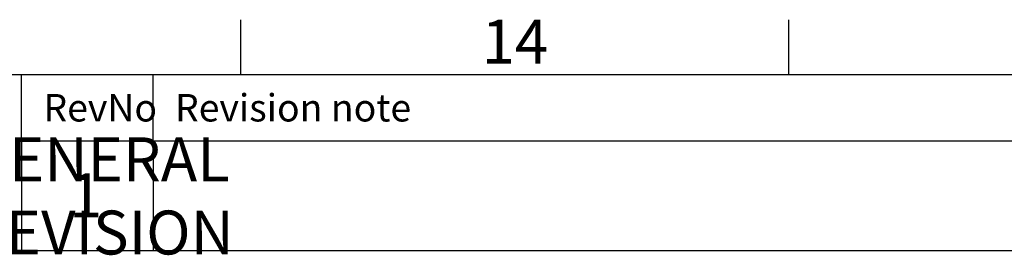
# Model space of a CAD drawing. Units: millimetres. Extents: x -3786 to 4614, y -3385 to 2555.
# Drawn here: x 2712 to 3610, y 2190 to 2405 of the extents above; entities that cross this region are included whole.
import ezdxf
from ezdxf.enums import TextEntityAlignment as Align

# ---------------------------------------------------------------- set-up
doc = ezdxf.new("R2010")
doc.units = ezdxf.units.MM
doc.header["$LTSCALE"] = 5
doc.layers.add('Dimensions', color=7, linetype='Continuous')
doc.layers.add('Title Block', color=7, linetype='Continuous')
doc.styles.add('ISO Proportional', font='ARIALN.TTF', dxfattribs={"width": 0.8})
doc.styles.get("Standard").update_dxf_attribs({"font": 'romans.shx', "width": 0.8})

# ---------------------------------------------------------------- blocks, each defined once
blk = doc.blocks.new('ISO A1 title block')
at = {"layer": 'Title Block'}
for p, q in [((670, 574), (670, 579)), ((720, 574), (720, 579)), ((820, 574), (20, 574)), ((650, 568), (650, 574)), ((662, 568), (662, 574)), ((650, 568), (820, 568))]:
    blk.add_line(p, q, dxfattribs=at)
at = {"layer": 'Title Block', "style": 'ISO Proportional'}
blk.add_text('14', height=4, dxfattribs=at).set_placement((695, 576.5), align=Align.MIDDLE)
for s, p in [('RevNo', (652, 571)), ('Revision note', (664, 571))]:
    blk.add_text(s, height=2.5, dxfattribs=at).set_placement(p, align=Align.MIDDLE_LEFT)
at = {"layer": 'Title Block', "style": 'ISO Proportional', "flags": 8}
for tag, p in [('FILENAME', (747, 43)), ('DATE', (772, 43)), ('SCALE', (802, 43)), ('EDITION', (787, 23)), ('SHEET', (802, 23))]:
    blk.add_attdef(tag, text='', height=2.5, dxfattribs=at).set_placement(p, align=Align.MIDDLE_LEFT)
blk.add_attdef('DRAWING_NUMBER', text='', height=3, dxfattribs=at).set_placement((755, 25), align=Align.MIDDLE)

msp = doc.modelspace()

# ---------------------------------------------------------------- linework, layer by layer
at = {"layer": 'Dimensions'}
for p, q in [((2713.85, 2294.51), (2713.85, 2194.51)), ((2833.85, 2294.51), (2833.85, 2194.51)), ((2713.85, 2194.51), (4413.85, 2194.51))]:
    msp.add_line(p, q, dxfattribs=at)

# ---------------------------------------------------------------- block references
at = {"layer": 'Title Block', "xscale": 10, "yscale": 10, "zscale": 10}
msp.add_blockref('ISO A1 title block', (-3786.15, -3385.49), dxfattribs=at)

# ---------------------------------------------------------------- texts
at = {"layer": 'Dimensions', "char_height": 40, "attachment_point": 5}
for s, insert in [('\\pxql;GENERAL REVISION', (2864.35, 2244.21)), ('1', (2772.39, 2239.6))]:
    msp.add_mtext(s, dxfattribs=dict(at, insert=insert))

doc.saveas('drawing.dxf')
